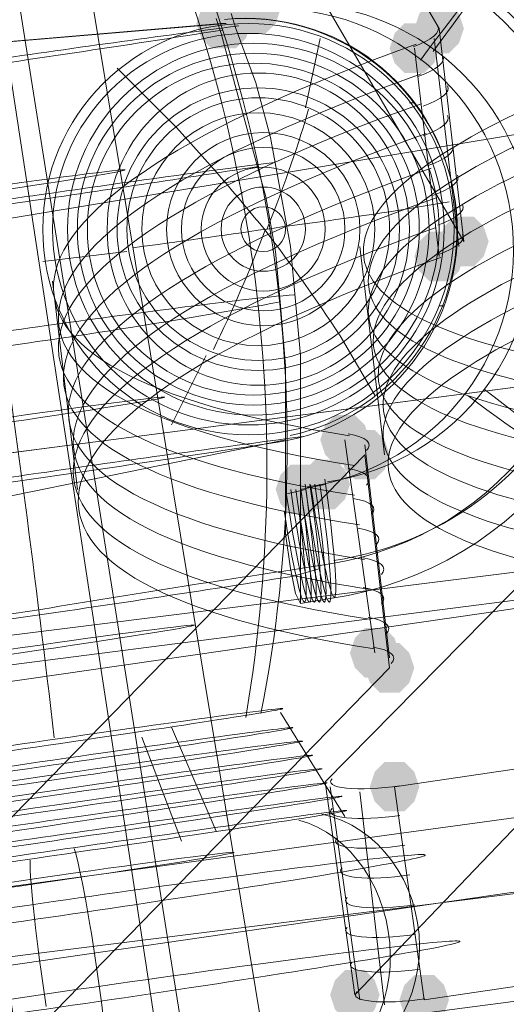
# Model space of a CAD drawing. Units: millimetres. Extents: x 13989 to 28578, y -8038 to 2678.
# Drawn here: x 18648 to 18695, y -1113 to -1018 of the extents above; entities that cross this region are included whole.
import ezdxf

# ---------------------------------------------------------------- set-up
doc = ezdxf.new("R2010")
doc.units = ezdxf.units.MM
doc.header["$LTSCALE"] = 20
doc.header["$PDMODE"] = 98
doc.layers.add('ARTWOOD CWPg169.526', color=250, linetype='Continuous', lineweight=35)
doc.styles.get("Standard").update_dxf_attribs({"font": 'ariali.ttf', "height": 300})
doc.dimstyles.new('Стиль 150', dxfattribs={"dimtxt": 150, "dimasz": 150, "dimexe": 50, "dimexo": 0, "dimgap": 50, "dimtad": 1, "dimdec": 0, "dimdsep": 32, "dimtxsty": 'Standard', "dimcen": 150, "dimclrd": 256, "dimclre": 256, "dimadec": 0, "dimazin": 0, "dimtfac": 1, "dimtdec": 0, "dimtmove": 0, "dimatfit": 3, "dimfxl": 0, "dimlwd": -1, "dimarcsym": 0})

# ---------------------------------------------------------------- blocks, each defined once
blk = doc.blocks.new('*D559')
at = {"lineweight": -2}
for p, q in [((20080.495, 463.766), (16397.844, 463.766)), ((19362.438, -5754.309), (16397.844, -5754.309))]:
    blk.add_line(p, q, dxfattribs=at)
blk.add_line((16447.844, -5604.309), (16447.844, 313.766))
for points in [[(16422.844, 313.766), (16472.844, 313.766), (16447.844, 463.766)], [(16422.844, -5604.309), (16472.844, -5604.309), (16447.844, -5754.309)]]:
    blk.add_solid(points)
at = {"layer": 'Defpoints', "color": 0}
for p in [(16447.844, 463.766), (20080.495, 463.766), (19362.438, -5754.309)]:
    blk.add_point(p, dxfattribs=at)
at = {"color": 0, "insert": (16244.672, -2645.271), "char_height": 300, "attachment_point": 5, "rotation": 90}
blk.add_mtext('6220', dxfattribs=at)
blk = doc.blocks.new('*D561')
at = {"lineweight": -2}
for p, q in [((19165.554, 1947.591), (14339.439, 1947.591)), ((18975.231, -7698.321), (14339.439, -7698.321))]:
    blk.add_line(p, q, dxfattribs=at)
blk.add_line((14389.439, -7548.321), (14389.439, 1797.591))
for points in [[(14364.439, 1797.591), (14414.439, 1797.591), (14389.439, 1947.591)], [(14364.439, -7548.321), (14414.439, -7548.321), (14389.439, -7698.321)]]:
    blk.add_solid(points)
at = {"layer": 'Defpoints', "color": 0}
for p in [(14389.439, 1947.591), (19165.554, 1947.591), (18975.231, -7698.321)]:
    blk.add_point(p, dxfattribs=at)
at = {"color": 0, "insert": (14186.267, -2875.365), "char_height": 300, "attachment_point": 5, "rotation": 90}
blk.add_mtext('9700', dxfattribs=at)

msp = doc.modelspace()

# ---------------------------------------------------------------- hatches: boundary and pattern name
at = {"layer": 'ARTWOOD CWPg169.526'}
for points in [[(18670.613, -1017.183), (18670.136, -1015.752), (18669.182, -1014.798), (18667.275, -1014.798), (18666.321, -1015.752), (18665.844, -1017.183), (18666.321, -1018.613), (18667.275, -1019.567), (18669.182, -1019.567), (18670.136, -1018.613)], [(18672.998, -1016.706), (18672.521, -1015.275), (18671.567, -1014.321), (18669.659, -1014.321), (18668.705, -1015.275), (18668.229, -1016.706), (18668.705, -1018.136), (18669.659, -1019.09), (18671.567, -1019.09), (18672.521, -1018.136)], [(18669.659, -1018.136), (18669.182, -1016.706), (18668.229, -1015.752), (18666.321, -1015.752), (18665.367, -1016.706), (18664.89, -1018.136), (18665.367, -1019.567), (18666.321, -1020.521), (18668.229, -1020.521), (18669.182, -1019.567)], [(18670.136, -1018.136), (18669.659, -1016.706), (18668.705, -1015.752), (18666.798, -1015.752), (18665.844, -1016.706), (18665.367, -1018.136), (18665.844, -1019.567), (18666.798, -1020.521), (18668.705, -1020.521), (18669.659, -1019.567)], [(18690.645, -1018.613), (18690.168, -1017.183), (18689.215, -1016.229), (18687.307, -1016.229), (18686.353, -1017.183), (18685.876, -1018.613), (18686.353, -1020.044), (18687.307, -1020.998), (18689.215, -1020.998), (18690.168, -1020.044)], [(18690.645, -1018.613), (18690.168, -1017.183), (18689.215, -1016.229), (18687.307, -1016.229), (18686.353, -1017.183), (18685.876, -1018.613), (18686.353, -1020.044), (18687.307, -1020.998), (18689.215, -1020.998), (18690.168, -1020.044)], [(18688.261, -1020.521), (18687.784, -1019.09), (18686.83, -1018.136), (18684.922, -1018.136), (18683.968, -1019.09), (18683.491, -1020.521), (18683.968, -1021.952), (18684.922, -1022.906), (18686.83, -1022.906), (18687.784, -1021.952)], [(18693.03, -1039.122), (18692.553, -1037.692), (18691.599, -1036.738), (18689.692, -1036.738), (18688.738, -1037.692), (18688.261, -1039.122), (18688.738, -1040.553), (18689.692, -1041.507), (18691.599, -1041.507), (18692.553, -1040.553)], [(18690.645, -1040.553), (18690.168, -1039.122), (18689.215, -1038.169), (18687.307, -1038.169), (18686.353, -1039.122), (18685.876, -1040.553), (18686.353, -1041.984), (18687.307, -1042.938), (18689.215, -1042.938), (18690.168, -1041.984)], [(18681.583, -1058.201), (18681.106, -1056.77), (18680.152, -1055.816), (18678.245, -1055.816), (18677.291, -1056.77), (18676.814, -1058.201), (18677.291, -1059.632), (18678.245, -1060.586), (18680.152, -1060.586), (18681.106, -1059.632)], [(18683.491, -1059.632), (18683.014, -1058.201), (18682.06, -1057.247), (18680.152, -1057.247), (18679.199, -1058.201), (18678.722, -1059.632), (18679.199, -1061.062), (18680.152, -1062.016), (18682.06, -1062.016), (18683.014, -1061.062)], [(18683.491, -1059.632), (18683.014, -1058.201), (18682.06, -1057.247), (18680.152, -1057.247), (18679.199, -1058.201), (18678.722, -1059.632), (18679.199, -1061.062), (18680.152, -1062.016), (18682.06, -1062.016), (18683.014, -1061.062)], [(18679.675, -1062.493), (18679.199, -1061.062), (18678.245, -1060.109), (18676.337, -1060.109), (18675.383, -1061.062), (18674.906, -1062.493), (18675.383, -1063.924), (18676.337, -1064.878), (18678.245, -1064.878), (18679.199, -1063.924)], [(18677.291, -1062.97), (18676.814, -1061.539), (18675.86, -1060.586), (18673.952, -1060.586), (18672.998, -1061.539), (18672.521, -1062.97), (18672.998, -1064.401), (18673.952, -1065.355), (18675.86, -1065.355), (18676.814, -1064.401)], [(18684.445, -1078.71), (18683.968, -1077.279), (18683.014, -1076.325), (18681.106, -1076.325), (18680.152, -1077.279), (18679.675, -1078.71), (18680.152, -1080.141), (18681.106, -1081.095), (18683.014, -1081.095), (18683.968, -1080.141)], [(18685.876, -1080.141), (18685.399, -1078.71), (18684.445, -1077.756), (18682.537, -1077.756), (18681.583, -1078.71), (18681.106, -1080.141), (18681.583, -1081.572), (18682.537, -1082.525), (18684.445, -1082.525), (18685.399, -1081.572)], [(18685.876, -1080.141), (18685.399, -1078.71), (18684.445, -1077.756), (18682.537, -1077.756), (18681.583, -1078.71), (18681.106, -1080.141), (18681.583, -1081.572), (18682.537, -1082.525), (18684.445, -1082.525), (18685.399, -1081.572)], [(18686.353, -1091.588), (18685.876, -1090.157), (18684.922, -1089.203), (18683.014, -1089.203), (18682.06, -1090.157), (18681.583, -1091.588), (18682.06, -1093.019), (18683.014, -1093.972), (18684.922, -1093.972), (18685.876, -1093.019)], [(18682.537, -1111.62), (18682.06, -1110.189), (18681.106, -1109.235), (18679.199, -1109.235), (18678.245, -1110.189), (18677.768, -1111.62), (18678.245, -1113.051), (18679.199, -1114.005), (18681.106, -1114.005), (18682.06, -1113.051)], [(18689.215, -1112.097), (18688.738, -1110.666), (18687.784, -1109.712), (18685.876, -1109.712), (18684.922, -1110.666), (18684.445, -1112.097), (18684.922, -1113.528), (18685.876, -1114.482), (18687.784, -1114.482), (18688.738, -1113.528)]]:
    msp.add_hatch(color=18, dxfattribs=at).paths.add_polyline_path(points)

# ---------------------------------------------------------------- linework, layer by layer
at = {"layer": 'ARTWOOD CWPg169.526', "color": 18, "lineweight": 13}
for points in [[(17482.039, -1222.751), (20109.112, -894.128), (20109.112, -875.05), (19947.424, -894.605), (19785.259, -914.16), (19623.571, -934.192), (19461.406, -954.224), (19380.801, -964.717), (19299.718, -974.733), (19138.03, -995.72), (18976.342, -1016.706), (18814.654, -1037.692), (18733.571, -1048.185), (18652.966, -1058.678), (18490.801, -1079.664), (18329.113, -1100.173), (18167.425, -1120.205), (18005.26, -1140.714), (17843.572, -1160.746), (17519.719, -1200.811)], [(17482.039, -1330.066), (17482.039, -1222.751), (20109.112, -894.128), (20111.02, -894.128), (20111.02, -1007.166), (19946.47, -1024.337), (19781.921, -1042.461), (19617.371, -1062.016), (19453.298, -1083.002), (19289.225, -1104.465), (19125.152, -1126.405), (18961.079, -1148.822), (18797.007, -1171.239), (18714.97, -1182.209), (18632.934, -1193.179), (18468.861, -1214.165), (18304.311, -1234.674), (18140.238, -1254.23), (17811.139, -1292.863)], [(18671.567, -989.996), (18673.952, -1010.505), (18690.645, -1039.122), (18688.261, -1018.613)], [(18690.645, -1039.122), (18673.952, -1010.505), (18671.567, -989.996), (18688.261, -1018.613)], [(18522.757, -1031.491), (18534.681, -1115.435), (18538.973, -1114.958), (18633.411, -1103.035), (18727.848, -1090.157), (18732.141, -1089.68), (18718.309, -994.289), (18714.016, -995.243), (18620.533, -1013.844), (18526.573, -1030.537)], [(18622.441, -1021.952), (18667.275, -1018.136), (18667.752, -1018.136)], [(18685.876, -1020.521), (18688.261, -1040.553)], [(18673.475, -1058.201), (18629.118, -1067.263)], [(18677.291, -1091.111), (18710.201, -1057.724), (18712.585, -1077.756), (18680.152, -1111.62)], [(18712.585, -1077.756), (18680.152, -1111.62), (18677.291, -1091.111), (18710.201, -1057.724)], [(18679.199, -1058.201), (18682.06, -1078.71)], [(18681.106, -1059.632), (18644.858, -1096.834), (18647.719, -1116.866), (18683.491, -1080.141)], [(18647.719, -1116.866), (18683.491, -1080.141), (18681.106, -1059.632), (18644.858, -1096.834)], [(18202.243, -1163.608), (18994.943, -1064.401), (19000.19, -1103.989), (18207.489, -1203.195)], [(19000.19, -1103.989), (18994.943, -1064.401), (18202.243, -1163.608), (18207.489, -1203.195)], [(18686.83, -1112.097), (18806.546, -1094.449), (18803.684, -1073.94), (18683.968, -1091.588)], [(18803.684, -1073.94), (18683.968, -1091.588), (18686.83, -1112.097), (18806.546, -1094.449)]]:
    msp.add_lwpolyline(points, close=True, dxfattribs=at)
for points in [[(17326.075, -1121.636, 0.007176), (18909.091, -880.773), (18914.815, -881.25), (18920.538, -883.635), (18924.354, -887.927), (18926.262, -893.651)], [(17328.459, -1123.067, 0.011676), (18912.43, -885.066), (18917.676, -885.543), (18923.4, -887.451), (18926.739, -891.743), (18928.646, -896.513)], [(17325.121, -1131.175, 0.001807), (18907.66, -886.974), (18913.384, -886.974), (18919.107, -888.881), (18923.4, -893.174), (18925.308, -897.944)], [(17332.275, -1134.037, 0.015507), (18916.246, -899.374), (18921.969, -898.897), (18926.739, -900.328), (18930.077, -903.19), (18931.031, -906.529)], [(17336.091, -1152.638, 0.017817), (18920.538, -919.884), (18925.785, -918.93), (18930.554, -918.93), (18933.416, -919.884), (18933.893, -920.837)], [(18665.367, -1006.689), (18668.229, -1006.213, -1), (18677.768, -1073.463), (18674.906, -1073.94)], [(20126.283, -1007.643), (20125.329, -1012.413), (20122.467, -1017.183), (20117.697, -1020.521), (20112.451, -1021.952, 0.011207), (17497.302, -1346.759)], [(18664.89, -1010.028), (18668.229, -1009.551, -1), (18677.768, -1070.125), (18674.906, -1070.602, 0.005745), (18649.323, -1074.625, 0.004462), (18620.745, -1078.943, 0.005906), (18595.774, -1082.683, 0.004376), (18566.958, -1087.033)], [(18617.257, -1066.466, 0.003369), (18645.255, -1062.542, 0.003258), (18673.627, -1058.28, 0.946611), (18667.595, -1017.742, -0.946611), (18673.923, -1057.797)], [(18668.966, -1018.367, 0.004184), (18643.284, -1021.929, 0.002971), (18613.468, -1026.38)], [(18611.562, -1026.866, 0.003619), (18638.912, -1023.045, 0.003291), (18667.39, -1018.769)], [(18657.259, -1022.429), (18662.982, -1028.153, -0.016797), (18671.5, -1038.034)], [(18618.351, -1039.587, 0.002106), (18646.914, -1035.511, 0.003086), (18670.842, -1031.895)], [(18672.407, -1031.503, 0.004114), (18655.656, -1033.786, 0.001586), (18629.601, -1037.566)], [(18689.215, -1035.307), (18683.491, -1036.261, -0.003949), (18671.629, -1037.918, -0.003271), (18658.817, -1039.721)], [(18682.06, -1053.908), (18678.722, -1048.185, 0.018884), (18671.5, -1038.034, -0.02398), (18666.534, -1049.514)], [(18620.177, -1052.8, 0.006362), (18648.828, -1048.864, 0.009299), (18672.804, -1044.961)], [(18675.2, -1057.881, 0.004171), (18649.691, -1061.418, 0.002802), (18619.33, -1065.94)], [(18676.814, -1070.602), (18674.108, -1071.341, -0.004376), (18645.292, -1075.691, -0.005906), (18620.321, -1079.43, -0.004462), (18591.742, -1083.749, -0.005745), (18565.683, -1086.818), (18562.344, -1087.295)], [(18653.355, -1094.488, 0.006135), (18623.51, -1099.027, -0.006135), (18593.434, -1103.473)], [(18656.12, -1095.589, 0.004548), (18624.056, -1100.411, 0.00585), (18595.15, -1104.652)], [(18591.147, -1105.711, 0.004548), (18623.113, -1100.66, 0.00585), (18652.116, -1096.648)], [(18665.983, -1100.548, 0.006636), (18626.33, -1106.469, 0.007251), (18587.827, -1112.076)], [(18583.191, -1114.106, 0.006636), (18623.187, -1107.846, 0.007251), (18661.347, -1102.578)], [(18669.043, -1108.904, 0.006066), (18627.741, -1115.032, 0.006538), (18587.842, -1120.395)], [(18582.993, -1122.444, 0.006066), (18624.221, -1116.518, 0.006538), (18664.194, -1110.952)]]:
    msp.add_lwpolyline(points, format="xyb", dxfattribs=at)
for points in [[(20110.066, -885.543), (19943.132, -908.914), (19776.674, -931.807), (19609.739, -954.224), (19442.805, -976.641), (19269.193, -999.535), (19096.058, -1021.952), (18748.834, -1066.786), (18596.685, -1086.341), (18445.013, -1105.896), (18141.192, -1144.53), (17837.371, -1183.163), (17533.55, -1221.797)], [(17843.572, -1160.746), (18005.26, -1140.714), (18167.425, -1120.205), (18329.113, -1100.173), (18490.801, -1079.664), (18652.966, -1058.678), (18733.571, -1048.185), (18814.654, -1037.692), (18976.342, -1016.706), (19138.03, -995.72), (19299.718, -974.733), (19380.801, -964.717)], [(18646.766, -967.102), (18672.044, -1119.728)], [(18640.088, -967.579), (18664.413, -1120.682)], [(18638.657, -968.533), (18662.028, -1121.636)], [(18944.386, -980.934), (18823.239, -1004.782), (18702.569, -1027.676), (18641.996, -1037.692), (18581.423, -1047.231), (18520.372, -1056.293), (18459.799, -1063.447), (18383.486, -1071.555), (18307.173, -1077.756), (18154.07, -1088.726), (18077.757, -1094.449), (18000.967, -1101.127)], [(18727.848, -1090.157), (18633.411, -1103.035), (18538.973, -1114.958), (18534.681, -1115.435), (18531.342, -1111.143), (18527.05, -1103.989), (18525.142, -1100.173), (18524.188, -1097.788), (18523.234, -1095.88), (18519.895, -1087.295), (18517.987, -1077.756), (18516.557, -1068.694), (18516.557, -1059.155), (18517.033, -1054.385), (18517.51, -1049.616), (18518.464, -1045.323), (18518.941, -1043.415), (18519.418, -1041.03), (18520.849, -1036.261), (18522.757, -1031.491), (18526.573, -1030.537), (18620.533, -1013.844), (18714.016, -995.243)], [(18666.798, -1017.659), (18667.275, -1019.09), (18668.705, -1024.337), (18670.136, -1029.583), (18671.567, -1034.83), (18672.521, -1040.076), (18672.998, -1045.323), (18673.475, -1051.046), (18673.475, -1056.293), (18673.475, -1062.016), (18673.475, -1063.447), (18673.475, -1067.263), (18673.952, -1070.602), (18674.429, -1072.986), (18674.906, -1073.94), (18674.906, -1072.986), (18674.906, -1071.079), (18674.906, -1067.74), (18674.906, -1065.355), (18674.906, -1062.97), (18674.906, -1061.539), (18674.906, -1055.816), (18674.906, -1050.092), (18674.429, -1044.846), (18673.952, -1039.599), (18672.998, -1034.353), (18672.044, -1029.106), (18670.613, -1023.86), (18668.705, -1018.613), (18668.229, -1017.183)], [(18668.229, -1017.183), (18668.705, -1018.613), (18670.613, -1023.86), (18672.044, -1029.106), (18672.998, -1034.353), (18673.952, -1039.599), (18674.429, -1044.846), (18674.906, -1050.092), (18674.906, -1055.816), (18674.906, -1061.539), (18674.906, -1062.97), (18677.291, -1062.493), (18674.906, -1062.97), (18674.906, -1065.355), (18674.906, -1067.74), (18674.906, -1071.079), (18674.906, -1072.986), (18674.906, -1073.94), (18674.429, -1072.986), (18673.952, -1070.602), (18673.475, -1067.263), (18673.475, -1063.447), (18675.383, -1062.97), (18673.475, -1063.447), (18673.475, -1062.016), (18673.475, -1056.293), (18673.475, -1051.046), (18672.998, -1045.323), (18672.521, -1040.076), (18671.567, -1034.83), (18670.136, -1029.583), (18668.705, -1024.337), (18667.275, -1019.09), (18666.798, -1017.659)], [(18688.261, -1018.613), (18688.261, -1018.613)], [(18676.814, -1019.567), (18675.383, -1026.245)], [(18690.168, -1039.599), (18687.784, -1019.567)], [(18685.876, -1020.521), (18685.876, -1020.521)], [(18685.876, -1020.521), (18685.876, -1020.521)], [(18685.876, -1025.768), (18685.399, -1025.768)], [(18690.645, -1039.122), (18690.645, -1039.122)], [(18650.104, -1041.03), (18658.212, -1040.076)], [(18658.212, -1040.076), (18658.212, -1040.076)], [(18658.212, -1040.076), (18658.212, -1040.076)], [(18658.212, -1040.076), (18658.212, -1040.076)], [(18658.212, -1040.076), (18658.212, -1040.076)], [(18683.014, -1059.632), (18680.629, -1039.599)], [(18650.104, -1041.03), (18650.104, -1041.03)], [(18650.104, -1041.03), (18650.104, -1041.03)], [(18688.261, -1040.553), (18688.261, -1040.553)], [(18688.261, -1040.553), (18688.261, -1040.553)], [(18653.443, -1062.97), (18651.058, -1042.938)], [(18688.738, -1045.323), (18688.261, -1045.323)], [(18662.505, -1056.77), (18665.844, -1050.092)], [(17987.612, -1184.117), (18024.338, -1178.394), (18061.541, -1172.193), (18098.266, -1166.47), (18171.717, -1154.546), (18245.646, -1142.622), (18319.574, -1131.175), (18393.502, -1119.728), (18453.121, -1110.666), (18513.218, -1101.604), (18572.837, -1092.542), (18632.934, -1083.479), (18692.553, -1074.894), (18752.65, -1065.832), (18812.746, -1057.247)], [(18812.746, -1057.247), (18752.65, -1065.832), (18692.553, -1074.894), (18632.934, -1083.479), (18572.837, -1092.542), (18513.218, -1101.604), (18453.121, -1110.666), (18393.502, -1119.728), (18326.251, -1124.975), (18259, -1129.744), (18124.022, -1138.329), (18056.294, -1143.099), (17989.043, -1148.822)], [(18673.475, -1058.201), (18673.475, -1058.201)], [(18673.475, -1058.201), (18673.475, -1058.201)], [(18679.199, -1058.201), (18679.199, -1058.201)], [(18679.199, -1058.201), (18679.199, -1058.201)], [(18683.491, -1079.187), (18681.106, -1058.678)], [(18681.106, -1059.632), (18681.106, -1059.632)], [(18674.906, -1062.97), (18674.906, -1062.97)], [(18674.906, -1062.97), (18674.906, -1062.97)], [(18675.383, -1062.97), (18675.383, -1062.97)], [(18675.383, -1062.97), (18675.383, -1062.97)], [(18675.383, -1062.97), (18675.383, -1062.97)], [(18677.291, -1062.493), (18677.291, -1062.493)], [(18677.291, -1062.493), (18677.291, -1062.493)], [(18673.475, -1063.447), (18673.475, -1063.447)], [(18673.475, -1063.447), (18673.475, -1063.447)], [(18673.475, -1063.447), (18673.475, -1063.447)], [(18994.943, -1064.401), (18202.243, -1163.608), (18994.943, -1064.401)], [(18674.906, -1073.94), (18674.906, -1073.94)], [(18674.906, -1073.94), (18674.906, -1073.94)], [(18682.06, -1078.71), (18682.06, -1078.71)], [(18682.06, -1078.71), (18682.06, -1078.71)], [(18683.491, -1080.141), (18683.491, -1080.141)], [(18672.998, -1084.433), (18672.998, -1084.433)], [(18672.998, -1084.433), (18679.199, -1094.449)], [(18672.998, -1084.433), (18672.998, -1084.433)], [(17997.629, -1196.995), (18055.34, -1189.841), (18113.529, -1182.209), (18171.24, -1174.578), (18228.952, -1166.947), (18344.375, -1151.684), (18402.087, -1143.576), (18459.799, -1135.468), (18517.51, -1127.359), (18574.745, -1119.251), (18689.692, -1102.558), (18804.638, -1085.864)], [(18804.638, -1085.864), (18689.692, -1102.558), (18574.745, -1119.251), (18517.51, -1127.359), (18459.799, -1135.468), (18402.087, -1143.576), (18344.375, -1151.684), (18228.952, -1166.947), (18171.24, -1174.578), (18113.529, -1182.209), (18055.34, -1189.841), (17997.629, -1196.995)], [(18662.505, -1085.864), (18666.798, -1095.88)], [(18659.643, -1086.818), (18663.459, -1096.834)], [(18677.291, -1091.111), (18677.291, -1091.111)], [(18677.291, -1091.111), (18677.291, -1091.111)], [(18677.768, -1091.588), (18680.629, -1112.097)], [(18683.968, -1091.588), (18683.968, -1091.588)], [(18683.968, -1091.588), (18683.968, -1091.588)], [(18680.629, -1092.065), (18683.014, -1112.574)], [(18680.152, -1111.62), (18680.152, -1111.62)], [(18680.152, -1111.62), (18680.152, -1111.62)], [(18686.83, -1112.097), (18686.83, -1112.097)], [(18686.83, -1112.097), (18686.83, -1112.097)]]:
    msp.add_lwpolyline(points, dxfattribs=at)
for points in [[(18675.598, -1062.732, 1), (18668.967, -1016.944, -1)], [(18677.506, -1062.255, 1), (18670.875, -1016.467, -1)], [(18623.147, -1102.107, 0.004909), (18653.352, -1097.899, -0.004909)]]:
    msp.add_lwpolyline(points, format="xyb", close=True, dxfattribs=at)
for centre, radius in [((18669.898, -1037.93), 19.794), ((18669.898, -1037.93), 19.794), ((18669.898, -1037.93), 18.84), ((18670.375, -1037.93), 17.886), ((18670.375, -1037.93), 16.932), ((18670.375, -1037.93), 15.978), ((18670.852, -1037.93), 13.593), ((18670.852, -1037.93), 12.639), ((18670.852, -1037.93), 12.639), ((18670.852, -1037.93), 12.639), ((18670.852, -1037.93), 12.639), ((18670.852, -1037.93), 11.208), ((18671.329, -1037.93), 9.301), ((18671.329, -1037.93), 7.87), ((18671.329, -1037.93), 5.962), ((18671.329, -1037.93), 4.054), ((18671.329, -1037.93), 2.146)]:
    msp.add_circle(centre, radius, dxfattribs=at)
for centre, radius, start, end in [((4820.26, 106253.722), 108258.831, 276.74785961, 278.11950242), ((18528.703, -1060.853), 142.984, 350.30973, 27.50497), ((18541.469, -1058.831), 132.168, 348.78264, 29.14041), ((-2119.64, 162642.995), 165141.98, 276.83367919, 277.73671729), ((17093.86, -1268.724), 1567.937, 6.660071, 9.991983), ((18673.714, -1039.361), 30.764, 278.23971, 98.23972), ((18841.603, -2411.756), 1377.871, 97.644091, 98.70384), ((18951.393, -3174.597), 2098.457, 98.053626, 98.963502), ((18951.393, -3174.597), 2098.457, 98.053626, 98.963502)]:
    msp.add_arc(centre, radius, start, end, dxfattribs=at)
at = {"layer": 'ARTWOOD CWPg169.526', "color": 7, "lineweight": 25}
msp.add_spline([(14752.847, -1979.079), (15201.848, -166.749), (16780.398, 1150.667), (20077.505, 1984.693), (22776.014, 1210.646), (25589.498, -58.053), (28201.804, -966.263), (28541.96, -2063.982), (28201.804, -2891.359), (24903.457, -4135.61), (22256.178, -4879.139), (20604.205, -6657.076), (19123.369, -7694.351), (16971.769, -5920.933), (16285.14, -4567.622), (14903.299, -3271.628), (14752.847, -1979.079)], degree=3, dxfattribs=at)
at = {"layer": 'ARTWOOD CWPg169.526', "color": 18, "lineweight": 13}
for points in [[(18693.763, -1012.275), (18693.428, -1012.503), (18690.158, -1016.701), (18686.461, -1021.651)], [(18687.676, -1020.822), (18691.374, -1015.873), (18694.099, -1012.046), (18693.763, -1012.275)], [(18685.761, -1020.371), (18687.581, -1019.695), (18688.441, -1018.983), (18688.125, -1018.411)], [(18685.761, -1020.371), (18687.581, -1019.695), (18688.441, -1018.983), (18688.125, -1018.411)], [(18686.053, -1020.133), (18642.034, -1035.8), (18639.349, -1051.586), (18679.642, -1057.81)], [(18686.053, -1020.133), (18642.034, -1035.8), (18639.349, -1051.586), (18679.642, -1057.81)], [(18686.238, -1023.233), (18688.058, -1022.557), (18688.918, -1021.844), (18688.602, -1021.273)], [(18708.385, -1021.603), (18673.815, -1033.905), (18671.705, -1046.299), (18703.35, -1051.184)], [(18708.385, -1021.603), (18673.815, -1033.905), (18671.705, -1046.299), (18703.35, -1051.184)], [(18686.529, -1022.995), (18642.511, -1038.662), (18639.826, -1054.448), (18680.119, -1060.672)], [(18670.852, -1022.906), (18662.818, -1022.906), (18656.305, -1029.633), (18656.305, -1037.93)], [(18685.399, -1037.93), (18685.399, -1029.633), (18678.886, -1022.906), (18670.852, -1022.906)], [(18686.715, -1026.095), (18688.535, -1025.419), (18689.394, -1024.706), (18689.079, -1024.135)], [(18708.862, -1024.465), (18674.292, -1036.767), (18672.182, -1049.161), (18703.827, -1054.046)], [(18686.529, -1025.857), (18642.511, -1041.524), (18639.826, -1057.31), (18680.119, -1063.533)], [(18671.685, -1037.953), (18673.424, -1033.557), (18674.874, -1029.359), (18675.685, -1026.376)], [(18686.715, -1028.956), (18688.535, -1028.28), (18689.394, -1027.568), (18689.079, -1026.997)], [(18708.862, -1027.327), (18674.292, -1039.628), (18672.182, -1052.022), (18703.827, -1056.908)], [(18687.006, -1028.719), (18642.988, -1044.386), (18640.302, -1060.171), (18680.596, -1066.395)], [(18687.192, -1031.818), (18689.012, -1031.142), (18689.871, -1030.43), (18689.556, -1029.858)], [(18709.339, -1030.188), (18674.769, -1042.49), (18672.659, -1054.884), (18704.304, -1059.769)], [(18687.483, -1032.057), (18643.465, -1047.724), (18640.779, -1063.51), (18681.073, -1069.734)], [(18658.041, -1032.225), (18658.023, -1032.095), (18650.717, -1033.049), (18641.723, -1034.355)], [(18641.792, -1034.827), (18650.785, -1033.521), (18658.06, -1032.356), (18658.041, -1032.225)], [(18687.669, -1034.68), (18689.489, -1034.004), (18690.348, -1033.291), (18690.032, -1032.72)], [(18709.816, -1033.527), (18675.246, -1045.829), (18673.136, -1058.223), (18704.781, -1063.108)], [(18687.96, -1034.919), (18643.942, -1050.586), (18641.256, -1066.372), (18681.55, -1072.596)], [(18688.146, -1037.542), (18689.966, -1036.865), (18690.825, -1036.153), (18690.509, -1035.582)], [(18710.293, -1036.389), (18675.723, -1048.691), (18673.613, -1061.084), (18705.258, -1065.97)], [(18687.96, -1037.781), (18643.942, -1053.448), (18641.256, -1069.233), (18681.55, -1075.457)], [(18656.305, -1037.93), (18656.305, -1046.228), (18662.818, -1052.954), (18670.852, -1052.954)], [(18670.852, -1052.954), (18678.886, -1052.954), (18685.399, -1046.228), (18685.399, -1037.93)], [(18688.146, -1040.403), (18689.966, -1039.727), (18690.825, -1039.015), (18690.509, -1038.443)], [(18688.146, -1040.403), (18689.966, -1039.727), (18690.825, -1039.015), (18690.509, -1038.443)], [(18710.293, -1039.251), (18675.723, -1051.552), (18673.613, -1063.946), (18705.258, -1068.832)], [(18688.437, -1040.643), (18644.419, -1056.31), (18641.733, -1072.095), (18682.027, -1078.319)], [(18688.437, -1040.643), (18644.419, -1056.31), (18641.733, -1072.095), (18682.027, -1078.319)], [(18710.77, -1042.112), (18676.2, -1054.414), (18674.09, -1066.808), (18705.735, -1071.693)], [(18710.77, -1042.112), (18676.2, -1054.414), (18674.09, -1066.808), (18705.735, -1071.693)], [(18674.314, -1044.252), (18671.913, -1044.408), (18666.125, -1045.088), (18658.32, -1046.13)], [(18700.801, -1060.384), (18701.241, -1060.22), (18697.585, -1057.081), (18692.635, -1053.372)], [(18661.852, -1054.097), (18661.833, -1053.966), (18654.316, -1054.951), (18645.062, -1056.295)], [(18645.13, -1056.767), (18654.385, -1055.423), (18661.871, -1054.227), (18661.852, -1054.097)], [(18691.04, -1053.967), (18695.99, -1057.675), (18700.36, -1060.548), (18700.801, -1060.384)], [(18681.266, -1059.228), (18681.912, -1058.524), (18681.268, -1057.941), (18679.511, -1057.639)], [(18681.266, -1059.228), (18681.912, -1058.524), (18681.268, -1057.941), (18679.511, -1057.639)], [(18681.266, -1062.567), (18681.912, -1061.863), (18681.268, -1061.28), (18679.511, -1060.978)], [(18678.186, -1073.346), (18678.564, -1073.198), (18678.149, -1068.113), (18677.259, -1061.988)], [(18678.186, -1073.346), (18678.564, -1073.198), (18678.149, -1068.113), (18677.259, -1061.988)], [(18673.506, -1062.999), (18674.396, -1069.124), (18675.423, -1073.97), (18675.801, -1073.823)], [(18673.983, -1062.999), (18674.873, -1069.124), (18675.9, -1073.97), (18676.278, -1073.823)], [(18674.46, -1062.999), (18675.35, -1069.124), (18676.377, -1073.97), (18676.755, -1073.823)], [(18675.801, -1073.823), (18676.179, -1073.675), (18675.764, -1068.59), (18674.875, -1062.465)], [(18674.937, -1062.999), (18675.826, -1069.124), (18676.854, -1073.97), (18677.232, -1073.823)], [(18676.278, -1073.823), (18676.656, -1073.675), (18676.241, -1068.59), (18675.352, -1062.465)], [(18675.414, -1062.999), (18676.303, -1069.124), (18677.331, -1073.97), (18677.709, -1073.823)], [(18676.755, -1073.823), (18677.133, -1073.675), (18676.718, -1068.59), (18675.829, -1062.465)], [(18675.891, -1062.522), (18676.78, -1068.647), (18677.808, -1073.493), (18678.186, -1073.346)], [(18675.891, -1062.522), (18676.78, -1068.647), (18677.808, -1073.493), (18678.186, -1073.346)], [(18677.232, -1073.823), (18677.61, -1073.675), (18677.195, -1068.59), (18676.306, -1062.465)], [(18677.709, -1073.823), (18678.087, -1073.675), (18677.672, -1068.59), (18676.783, -1062.465)], [(18681.743, -1065.429), (18682.389, -1064.724), (18681.745, -1064.142), (18679.988, -1063.84)], [(18673.337, -1065.034), (18674.16, -1070.258), (18674.994, -1073.951), (18675.324, -1073.823)], [(18675.324, -1073.823), (18675.653, -1073.695), (18675.384, -1069.781), (18674.682, -1064.51)], [(18682.22, -1068.291), (18682.866, -1067.586), (18682.222, -1067.004), (18680.465, -1066.701)], [(18682.697, -1071.152), (18683.343, -1070.448), (18682.699, -1069.865), (18680.941, -1069.563)], [(18682.697, -1074.014), (18683.343, -1073.31), (18682.699, -1072.727), (18680.941, -1072.425)], [(18683.174, -1076.876), (18683.82, -1076.171), (18683.176, -1075.589), (18681.418, -1075.287)], [(18664.714, -1076.037), (18664.695, -1075.906), (18657.178, -1076.891), (18647.924, -1078.235)], [(18647.992, -1078.707), (18657.246, -1077.363), (18664.733, -1076.167), (18664.714, -1076.037)], [(18647.924, -1078.235), (18638.67, -1079.58), (18631.183, -1080.776), (18631.202, -1080.906)], [(18683.651, -1079.738), (18684.297, -1079.033), (18683.653, -1078.451), (18681.895, -1078.148)], [(18683.651, -1079.738), (18684.297, -1079.033), (18683.653, -1078.451), (18681.895, -1078.148)], [(18631.202, -1080.906), (18631.221, -1081.036), (18638.738, -1080.052), (18647.992, -1078.707)], [(18673.225, -1084.07), (18673.206, -1083.94), (18662.519, -1085.385), (18649.354, -1087.298)], [(18673.225, -1084.07), (18673.206, -1083.94), (18662.519, -1085.385), (18649.354, -1087.298)], [(18649.423, -1087.77), (18662.587, -1085.857), (18673.244, -1084.2), (18673.225, -1084.07)], [(18649.423, -1087.77), (18662.587, -1085.857), (18673.244, -1084.2), (18673.225, -1084.07)], [(18674.174, -1085.909), (18674.155, -1085.779), (18663.256, -1087.255), (18649.831, -1089.205)], [(18649.9, -1089.677), (18663.325, -1087.727), (18674.193, -1086.04), (18674.174, -1085.909)], [(18649.354, -1087.298), (18636.19, -1089.21), (18625.534, -1090.867), (18625.553, -1090.997)], [(18649.354, -1087.298), (18636.19, -1089.21), (18625.534, -1090.867), (18625.553, -1090.997)], [(18625.553, -1090.997), (18625.572, -1091.127), (18636.259, -1089.682), (18649.423, -1087.77)], [(18625.553, -1090.997), (18625.572, -1091.127), (18636.259, -1089.682), (18649.423, -1087.77)], [(18675.118, -1087.203), (18675.099, -1087.073), (18663.778, -1088.61), (18649.831, -1090.636)], [(18649.9, -1091.108), (18663.846, -1089.082), (18675.137, -1087.333), (18675.118, -1087.203)], [(18676.067, -1088.565), (18676.048, -1088.435), (18664.515, -1090.003), (18650.308, -1092.067)], [(18650.377, -1092.539), (18664.584, -1090.475), (18676.086, -1088.696), (18676.067, -1088.565)], [(18649.831, -1089.205), (18636.406, -1091.156), (18625.539, -1092.843), (18625.558, -1092.973)], [(18625.558, -1092.973), (18625.577, -1093.104), (18636.475, -1091.628), (18649.9, -1089.677)], [(18649.831, -1090.636), (18635.885, -1092.663), (18624.595, -1094.411), (18624.614, -1094.541)], [(18677.011, -1089.859), (18676.992, -1089.729), (18665.037, -1091.358), (18650.308, -1093.498)], [(18650.377, -1093.97), (18665.105, -1091.83), (18677.03, -1089.989), (18677.011, -1089.859)], [(18624.614, -1094.541), (18624.633, -1094.672), (18635.954, -1093.135), (18649.9, -1091.108)], [(18649.462, -1095.534), (18664.028, -1093.422), (18676.367, -1091.53), (18677.413, -1091.249)], [(18677.413, -1091.249), (18678.459, -1090.968), (18667.838, -1092.398), (18653.355, -1094.488)], [(18677.965, -1090.815), (18677.527, -1091.251), (18678.042, -1091.592), (18679.343, -1091.728)], [(18677.965, -1090.815), (18677.527, -1091.251), (18678.042, -1091.592), (18679.343, -1091.728)], [(18679.343, -1091.728), (18680.644, -1091.863), (18682.567, -1091.777), (18684.489, -1091.496)], [(18679.343, -1091.728), (18680.644, -1091.863), (18682.567, -1091.777), (18684.489, -1091.496)], [(18650.308, -1092.067), (18636.101, -1094.131), (18624.6, -1095.91), (18624.619, -1096.041)], [(18678.831, -1092.543), (18679.853, -1092.273), (18670.095, -1093.582), (18656.12, -1095.589)], [(18624.619, -1096.041), (18624.638, -1096.171), (18636.17, -1094.603), (18650.377, -1092.539)], [(18652.116, -1096.648), (18666.332, -1094.577), (18677.81, -1092.813), (18678.831, -1092.543)], [(18650.308, -1093.498), (18635.58, -1095.638), (18623.656, -1097.478), (18623.675, -1097.609)], [(18623.675, -1097.609), (18623.694, -1097.739), (18635.649, -1096.11), (18650.377, -1093.97)], [(18653.352, -1097.899), (18667.304, -1095.861), (18678.296, -1094.17), (18679.302, -1093.906)], [(18653.352, -1097.899), (18667.304, -1095.861), (18678.296, -1094.17), (18679.302, -1093.906)], [(18679.302, -1093.906), (18680.308, -1093.642), (18671.03, -1094.883), (18657.399, -1096.836)], [(18679.302, -1093.906), (18680.308, -1093.642), (18671.03, -1094.883), (18657.399, -1096.836)], [(18686.372, -1106.956), (18686.373, -1100.774), (18682.387, -1095.38), (18676.958, -1094.216)], [(18677.965, -1093.677), (18677.527, -1094.113), (18678.042, -1094.454), (18679.343, -1094.589)], [(18679.343, -1094.589), (18680.644, -1094.725), (18682.567, -1094.638), (18684.489, -1094.357)], [(18683.562, -1107.758), (18683.485, -1101.603), (18679.753, -1096.117), (18674.747, -1094.799)], [(18623.203, -1099.11), (18623.304, -1099.224), (18634.896, -1097.646), (18649.462, -1095.534)], [(18678.442, -1096.539), (18678.004, -1096.975), (18678.519, -1097.315), (18679.82, -1097.451)], [(18679.82, -1097.451), (18681.121, -1097.587), (18683.044, -1097.5), (18684.966, -1097.219)], [(18668.525, -1097.908), (18668.506, -1097.778), (18660.777, -1098.793), (18651.262, -1100.175)], [(18651.331, -1100.647), (18660.846, -1099.265), (18668.544, -1098.038), (18668.525, -1097.908)], [(18655.601, -1111.209), (18654.777, -1105.138), (18653.732, -1099.346), (18653.132, -1097.527)], [(18686.851, -1098.229), (18687.89, -1097.774), (18679.543, -1098.702), (18665.983, -1100.548)], [(18648.883, -1098.664), (18648.849, -1100.75), (18649.509, -1106.705), (18650.44, -1112.73)], [(18661.347, -1102.578), (18675.611, -1100.424), (18685.813, -1098.684), (18686.851, -1098.229)], [(18678.919, -1099.401), (18678.481, -1099.836), (18678.996, -1100.177), (18680.297, -1100.313)], [(18680.297, -1100.313), (18681.598, -1100.448), (18683.521, -1100.362), (18685.443, -1100.081)], [(18651.262, -1100.175), (18641.748, -1101.558), (18634.05, -1102.784), (18634.069, -1102.915)], [(18634.069, -1102.915), (18634.088, -1103.045), (18641.816, -1102.03), (18651.331, -1100.647)], [(18679.395, -1102.262), (18678.958, -1102.698), (18679.473, -1103.039), (18680.774, -1103.175)], [(18680.774, -1103.175), (18682.075, -1103.31), (18683.998, -1103.224), (18685.92, -1102.942)], [(18679.395, -1105.124), (18678.958, -1105.56), (18679.473, -1105.901), (18680.774, -1106.036)], [(18680.774, -1106.036), (18682.075, -1106.172), (18683.998, -1106.085), (18685.92, -1105.804)], [(18664.194, -1110.952), (18678.781, -1108.745), (18689.093, -1106.994), (18690.165, -1106.541)], [(18690.165, -1106.541), (18691.238, -1106.088), (18682.851, -1107.026), (18669.043, -1108.904)], [(18676.955, -1119.119), (18682.385, -1118.288), (18686.372, -1113.138), (18686.372, -1106.956)], [(18675.06, -1119.594), (18680.04, -1118.925), (18683.64, -1113.914), (18683.562, -1107.758)], [(18679.872, -1108.463), (18679.435, -1108.899), (18679.95, -1109.239), (18681.251, -1109.375)], [(18681.251, -1109.375), (18682.552, -1109.511), (18684.475, -1109.424), (18686.397, -1109.143)], [(18656.45, -1121.98), (18656.784, -1121.839), (18656.424, -1117.279), (18655.601, -1111.209)], [(18680.349, -1111.324), (18679.912, -1111.76), (18680.427, -1112.101), (18681.728, -1112.237)], [(18680.349, -1111.324), (18679.912, -1111.76), (18680.427, -1112.101), (18681.728, -1112.237)], [(18681.728, -1112.237), (18683.029, -1112.372), (18684.952, -1112.286), (18686.874, -1112.005)], [(18681.728, -1112.237), (18683.029, -1112.372), (18684.952, -1112.286), (18686.874, -1112.005)]]:
    msp.add_open_spline(points, degree=3, dxfattribs=at)

# ---------------------------------------------------------------- dimensions: what is measured, and where the dimension line sits
for base, p1, p2, text, picture, middle in [((14389.439, 1947.591), (18975.231, -7698.321), (19165.554, 1947.591), '9700', '*D561', (14186.267, -2875.365)), ((16447.844, 463.766), (19362.438, -5754.309), (20080.495, 463.766), '6220', '*D559', (16244.672, -2645.271))]:
    dim = msp.add_linear_dim(base=base, p1=p1, p2=p2, angle=90, text=text, dimstyle='Стиль 150')
    dim.commit()
    dim.dimension.update_dxf_attribs({"geometry": picture, "text_midpoint": middle})

doc.saveas('drawing.dxf')
